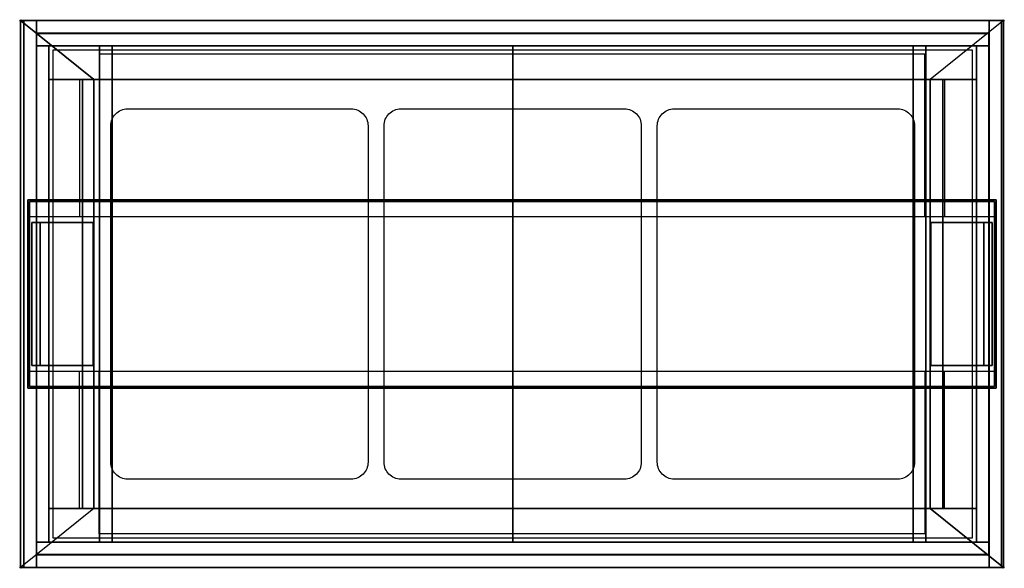
# Model space of a CAD drawing. Units: millimetres. Extents: x -1 to 1170, y -651 to 1.
import ezdxf

# ---------------------------------------------------------------- set-up
doc = ezdxf.new("R2010")
doc.units = ezdxf.units.MM
doc.header["$PDMODE"] = 35
doc.linetypes.add('CONTINUA', pattern=[0])
for name, color, linetype in [('200-EquipBlack-3d', 250, 'Continuous'), ('200-EquipBorder-2d', 1, 'CONTINUA'), ('200-EquipFrontPanel-3D', 62, 'Continuous'), ('200-EquipGlass-2d', 140, 'Continuous'), ('200-EquipInternal-2d', 7, 'CONTINUA'), ('200-EquipSteel-3d', 9, 'Continuous'), ('200-EquipWhite-3d', 7, 'Continuous')]:
    doc.layers.add(name, color=color, linetype=linetype)
doc.layers.add('200-insPoint-3D', color=3, linetype='CONTINUA', plot=False)

msp = doc.modelspace()

# ---------------------------------------------------------------- linework, layer by layer
at = {"layer": '200-EquipBlack-3d'}
msp.add_3dface([(87, -70, 880), (1082, -70, 880), (1082, -580, 880), (87, -580, 880)], dxfattribs=at)
at = {"layer": '200-EquipBorder-2d'}
for p, q in [((0, 0), (1169, 0)), ((0, -650), (0, 0)), ((1169, 0), (1169, -650)), ((1169, -650), (0, -650))]:
    msp.add_line(p, q, dxfattribs=at)
at = {"layer": '200-EquipGlass-2d'}
for p, q in [((1075.5, -40), (93.5, -40)), ((93.5, -40), (93.5, -233)), ((1075.5, -233), (1075.5, -40)), ((93.5, -610), (93.5, -417)), ((1075.5, -417), (1075.5, -610)), ((1075.5, -610), (93.5, -610))]:
    msp.add_line(p, q, dxfattribs=at)
at = {"layer": '200-EquipInternal-2d'}
for p, q in [((70, -70), (70, -233)), ((93.5, -70), (70, -70)), ((1099, -70), (1075.5, -70)), ((1099, -70), (1099, -233)), ((70, -580), (70, -417)), ((1099, -580), (1099, -417)), ((93.5, -580), (70, -580)), ((1099, -580), (1075.5, -580))]:
    msp.add_line(p, q, dxfattribs=at)
msp.add_lwpolyline([(8.5, -233), (1160.5, -233), (1160.5, -417), (8.5, -417)], close=True, dxfattribs=at)
at = {"layer": '200-EquipSteel-3d'}
for points in [[(0, 0, 858), (0, 0, 880), (1169, 0, 880), (1169, 0, 858)], [(0, -650, 858), (0, -650, 880), (0, 0, 880), (0, 0, 858)], [(1169, 0, 858), (1082, -70, 858), (87, -70, 858), (0, 0, 858)], [(0, 0, 858), (87, -70, 858), (87, -580, 858), (0, -650, 858)], [(1169, 0, 858), (1082, -70, 858), (87, -70, 858), (0, 0, 858)], [(0, 0, 858), (87, -70, 858), (87, -580, 858), (0, -650, 858)], [(1169, 0, 858), (1082, -70, 858), (1082, -580, 858), (1169, -650, 858)], [(1169, 0, 858), (1082, -70, 858), (1082, -580, 858), (1169, -650, 858)], [(1169, -650, 858), (1169, 0, 858), (1169, 0, 880), (1169, -650, 880)], [(18.8, -635, 590), (18.8, -15, 590), (1151.8, -15, 590), (1151.8, -635, 590)], [(18.8, -15.3, 590), (18.8, -15.3, 858), (1151.8, -15.3, 858), (1151.8, -15.3, 590)], [(19.1, -635, 590), (19.1, -635, 858), (19.1, -15, 858), (19.1, -15, 590)], [(1151.5, -635, 590), (1151.5, -15, 590), (1151.5, -15, 858), (1151.5, -635, 858)], [(1131.8, -35, 648), (1131.8, -615, 648), (38.8, -615, 648), (38.8, -35, 648)], [(87, -70, 858), (87, -70, 880), (1082, -70, 880), (1082, -70, 858)], [(87, -70, 858), (87, -70, 880), (87, -580, 880), (87, -580, 858)], [(1082, -70, 858), (1082, -70, 880), (1082, -580, 880), (1082, -580, 858)], [(1169, -650, 858), (1082, -580, 858), (87, -580, 858), (0, -650, 858)], [(1169, -650, 858), (1082, -580, 858), (87, -580, 858), (0, -650, 858)], [(87, -580, 858), (87, -580, 880), (1082, -580, 880), (1082, -580, 858)], [(18.8, -634.7, 590), (1151.8, -634.7, 590), (1151.8, -634.7, 858), (18.8, -634.7, 858)], [(0, -650, 858), (1169, -650, 858), (1169, -650, 880), (0, -650, 880)]]:
    msp.add_3dface(points, dxfattribs=at)
at = {"layer": '200-EquipSteel-3d', "invisible_edges": 5}
for points in [[(1169, 0, 880), (1082, -70, 880), (87, -70, 880), (0, 0, 880)], [(0, 0, 880), (87, -70, 880), (87, -580, 880), (0, -650, 880)], [(1169, 0, 880), (1082, -70, 880), (1082, -580, 880), (1169, -650, 880)], [(1169, -650, 880), (1082, -580, 880), (87, -580, 880), (0, -650, 880)]]:
    msp.add_3dface(points, dxfattribs=at)
at = {"layer": '200-EquipWhite-3d', "elevation": 880.3}
for points in [[(127.3, -545, -0.414214), (107.3, -525), (107.3, -125, -0.414214), (127.3, -105), (393.3, -105, -0.414214), (413.3, -125), (413.3, -525, -0.414214), (393.3, -545), (127.3, -545)], [(452.3, -545, -0.414214), (432.3, -525), (432.3, -125, -0.414214), (452.3, -105), (718.3, -105, -0.414214), (738.3, -125), (738.3, -525, -0.414214), (718.3, -545), (452.3, -545)], [(777.3, -545, -0.414214), (757.3, -525), (757.3, -125, -0.414214), (777.3, -105), (1043.3, -105, -0.414214), (1063.3, -125), (1063.3, -525, -0.414214), (1043.3, -545), (777.3, -545)]]:
    msp.add_lwpolyline(points, format="xyb", dxfattribs=at)
at = {"layer": '200-insPoint-3D'}
for p in [(0, 0), (1169, 0), (0, -650), (1169, -650)]:
    msp.add_point(p, dxfattribs=at)

# ---------------------------------------------------------------- meshes
at = {"layer": '200-EquipFrontPanel-3D'}
mesh = msp.add_polyface(dxfattribs=at)
corners = [(3.8, -650, 590), (18.8, -650, 590), (18.8, 0, 590), (3.8, 0, 590), (3.8, -650, 858), (18.8, -650, 858), (18.8, 0, 858), (3.8, 0, 858)]
mesh.append_faces([[corners[k] for k in face] for face in [(0, 3, 2, 1), (4, 5, 6, 7), (0, 1, 5, 4), (3, 7, 6, 2), (0, 4, 7, 3), (1, 2, 6, 5)]])
mesh = msp.add_polyface(dxfattribs=at)
corners = [(18.8, 0, 590), (1151.8, 0, 590), (1151.8, -15, 590), (18.8, -15, 590), (18.8, 0, 858), (1151.8, 0, 858), (1151.8, -15, 858), (18.8, -15, 858)]
mesh.append_faces([[corners[k] for k in face] for face in [(1, 2, 3, 0), (7, 6, 5, 4), (4, 5, 1, 0), (2, 6, 7, 3), (3, 7, 4, 0), (5, 6, 2, 1)]])
mesh = msp.add_polyface(dxfattribs=at)
corners = [(1166.8, -650, 590), (1151.8, -650, 590), (1151.8, 0, 590), (1166.8, 0, 590), (1166.8, -650, 858), (1151.8, -650, 858), (1151.8, 0, 858), (1166.8, 0, 858)]
mesh.append_faces([[corners[k] for k in face] for face in [(1, 2, 3, 0), (7, 6, 5, 4), (4, 5, 1, 0), (2, 6, 7, 3), (3, 7, 4, 0), (5, 6, 2, 1)]])
mesh = msp.add_polyface(dxfattribs=at)
corners = [(33.8, -620, 71.3), (18.8, -620, 71.3), (18.8, -30, 71.3), (33.8, -30, 71.3), (33.8, -620, 590), (18.8, -620, 590), (18.8, -30, 590), (33.8, -30, 590)]
mesh.append_faces([[corners[k] for k in face] for face in [(1, 2, 3, 0), (7, 6, 5, 4), (4, 5, 1, 0), (2, 6, 7, 3), (3, 7, 4, 0), (5, 6, 2, 1)]])
mesh = msp.add_polyface(dxfattribs=at)
corners = [(93.8, -620, 111.3), (585.3, -620, 111.3), (585.3, -30, 111.3), (93.8, -30, 111.3), (93.8, -620, 126.3), (585.3, -620, 126.3), (585.3, -30, 126.3), (93.8, -30, 126.3)]
mesh.append_faces([[corners[k] for k in face] for face in [(0, 3, 2, 1), (4, 5, 6, 7), (0, 1, 5, 4), (3, 7, 6, 2), (0, 4, 7, 3), (1, 2, 6, 5)]])
mesh = msp.add_polyface(dxfattribs=at)
corners = [(108.8, -620, 126.3), (93.8, -620, 126.3), (93.8, -30, 126.3), (108.8, -30, 126.3), (108.8, -620, 590), (93.8, -620, 590), (93.8, -30, 590), (108.8, -30, 590)]
mesh.append_faces([[corners[k] for k in face] for face in [(1, 2, 3, 0), (7, 6, 5, 4), (4, 5, 1, 0), (2, 6, 7, 3), (3, 7, 4, 0), (5, 6, 2, 1)]])
mesh = msp.add_polyface(dxfattribs=at)
corners = [(585.3, -620, 111.3), (1076.8, -620, 111.3), (1076.8, -30, 111.3), (585.3, -30, 111.3), (585.3, -620, 126.3), (1076.8, -620, 126.3), (1076.8, -30, 126.3), (585.3, -30, 126.3)]
mesh.append_faces([[corners[k] for k in face] for face in [(0, 3, 2, 1), (4, 5, 6, 7), (0, 1, 5, 4), (3, 7, 6, 2), (0, 4, 7, 3), (1, 2, 6, 5)]])
mesh = msp.add_polyface(dxfattribs=at)
corners = [(1061.8, -620, 126.3), (1076.8, -620, 126.3), (1076.8, -30, 126.3), (1061.8, -30, 126.3), (1061.8, -620, 590), (1076.8, -620, 590), (1076.8, -30, 590), (1061.8, -30, 590)]
mesh.append_faces([[corners[k] for k in face] for face in [(0, 3, 2, 1), (4, 5, 6, 7), (0, 1, 5, 4), (3, 7, 6, 2), (0, 4, 7, 3), (1, 2, 6, 5)]])
mesh = msp.add_polyface(dxfattribs=at)
corners = [(1136.8, -620, 71.3), (1151.8, -620, 71.3), (1151.8, -30, 71.3), (1136.8, -30, 71.3), (1136.8, -620, 590), (1151.8, -620, 590), (1151.8, -30, 590), (1136.8, -30, 590)]
mesh.append_faces([[corners[k] for k in face] for face in [(0, 3, 2, 1), (4, 5, 6, 7), (0, 1, 5, 4), (3, 7, 6, 2), (0, 4, 7, 3), (1, 2, 6, 5)]])
mesh = msp.add_polyface(dxfattribs=at)
corners = [(1160.5, -213, 1465), (8.5, -213, 1465), (8.5, -437, 1465), (1160.5, -437, 1465), (1160.5, -213, 1480), (8.5, -213, 1480), (8.5, -437, 1480), (1160.5, -437, 1480)]
mesh.append_faces([[corners[k] for k in face] for face in [(0, 3, 2, 1), (4, 5, 6, 7), (0, 1, 5, 4), (3, 7, 6, 2), (0, 4, 7, 3), (1, 2, 6, 5)]])
mesh = msp.add_polyface(dxfattribs=at)
corners = [(18.8, -650, 590), (1151.8, -650, 590), (1151.8, -635, 590), (18.8, -635, 590), (18.8, -650, 858), (1151.8, -650, 858), (1151.8, -635, 858), (18.8, -635, 858)]
mesh.append_faces([[corners[k] for k in face] for face in [(0, 3, 2, 1), (4, 5, 6, 7), (0, 1, 5, 4), (3, 7, 6, 2), (0, 4, 7, 3), (1, 2, 6, 5)]])
at = {"layer": '200-EquipSteel-3d'}
mesh = msp.add_polyface(dxfattribs=at)
corners = [(33.8, -30, 71.3), (93.8, -30, 71.3), (93.8, -70, 71.3), (33.8, -70, 71.3), (33.8, -30, 590), (93.8, -30, 590), (93.8, -70, 590), (33.8, -70, 590)]
mesh.append_faces([[corners[k] for k in face] for face in [(1, 2, 3, 0), (7, 6, 5, 4), (4, 5, 1, 0), (2, 6, 7, 3), (3, 7, 4, 0), (5, 6, 2, 1)]])
mesh = msp.add_polyface(dxfattribs=at)
corners = [(93.8, -70, 71.3), (1076.8, -70, 71.3), (1076.8, -30, 71.3), (93.8, -30, 71.3), (93.8, -70, 111.3), (1076.8, -70, 111.3), (1076.8, -30, 111.3), (93.8, -30, 111.3)]
mesh.append_faces([[corners[k] for k in face] for face in [(0, 3, 2, 1), (4, 5, 6, 7), (0, 1, 5, 4), (3, 7, 6, 2), (0, 4, 7, 3), (1, 2, 6, 5)]])
mesh = msp.add_polyface(dxfattribs=at)
corners = [(1136.8, -30, 71.3), (1076.8, -30, 71.3), (1076.8, -70, 71.3), (1136.8, -70, 71.3), (1136.8, -30, 590), (1076.8, -30, 590), (1076.8, -70, 590), (1136.8, -70, 590)]
mesh.append_faces([[corners[k] for k in face] for face in [(0, 3, 2, 1), (4, 5, 6, 7), (0, 1, 5, 4), (3, 7, 6, 2), (0, 4, 7, 3), (1, 2, 6, 5)]])
mesh = msp.add_polyface(dxfattribs=at)
corners = [(33.8, -580, 71.3), (73.8, -580, 71.3), (73.8, -70, 71.3), (33.8, -70, 71.3), (33.8, -580, 111.3), (73.8, -580, 111.3), (73.8, -70, 111.3), (33.8, -70, 111.3)]
mesh.append_faces([[corners[k] for k in face] for face in [(0, 3, 2, 1), (4, 5, 6, 7), (0, 1, 5, 4), (3, 7, 6, 2), (0, 4, 7, 3), (1, 2, 6, 5)]])
mesh = msp.add_polyface(dxfattribs=at)
corners = [(33.8, -580, 550.3), (73.8, -580, 550.3), (73.8, -70, 550.3), (33.8, -70, 550.3), (33.8, -580, 590), (73.8, -580, 590), (73.8, -70, 590), (33.8, -70, 590)]
mesh.append_faces([[corners[k] for k in face] for face in [(0, 3, 2, 1), (4, 5, 6, 7), (0, 1, 5, 4), (3, 7, 6, 2), (0, 4, 7, 3), (1, 2, 6, 5)]])
mesh = msp.add_polyface(dxfattribs=at)
corners = [(1136.8, -580, 71.3), (1096.8, -580, 71.3), (1096.8, -70, 71.3), (1136.8, -70, 71.3), (1136.8, -580, 111.3), (1096.8, -580, 111.3), (1096.8, -70, 111.3), (1136.8, -70, 111.3)]
mesh.append_faces([[corners[k] for k in face] for face in [(1, 2, 3, 0), (7, 6, 5, 4), (4, 5, 1, 0), (2, 6, 7, 3), (3, 7, 4, 0), (5, 6, 2, 1)]])
mesh = msp.add_polyface(dxfattribs=at)
corners = [(1136.8, -580, 550.3), (1096.8, -580, 550.3), (1096.8, -70, 550.3), (1136.8, -70, 550.3), (1136.8, -580, 590), (1096.8, -580, 590), (1096.8, -70, 590), (1136.8, -70, 590)]
mesh.append_faces([[corners[k] for k in face] for face in [(1, 2, 3, 0), (7, 6, 5, 4), (4, 5, 1, 0), (2, 6, 7, 3), (3, 7, 4, 0), (5, 6, 2, 1)]])
mesh = msp.add_polyface(dxfattribs=at)
corners = [(1158.5, -215, 1385), (10.5, -215, 1385), (10.5, -435, 1385), (1158.5, -435, 1385), (1158.5, -215, 1465), (10.5, -215, 1465), (10.5, -435, 1465), (1158.5, -435, 1465)]
mesh.append_faces([[corners[k] for k in face] for face in [(0, 3, 2, 1), (4, 5, 6, 7), (0, 1, 5, 4), (3, 7, 6, 2), (0, 4, 7, 3), (1, 2, 6, 5)]])
mesh = msp.add_polyface(dxfattribs=at)
corners = [(13.5, -240, 880), (23.5, -240, 880), (23.5, -410, 880), (13.5, -410, 880), (13.5, -240, 1385), (23.5, -240, 1385), (23.5, -410, 1385), (13.5, -410, 1385)]
mesh.append_faces([[corners[k] for k in face] for face in [(1, 2, 3, 0), (7, 6, 5, 4), (4, 5, 1, 0), (2, 6, 7, 3), (3, 7, 4, 0), (5, 6, 2, 1)]])
mesh = msp.add_polyface(dxfattribs=at)
corners = [(23.5, -240, 880), (86.5, -240, 880), (86.5, -410, 880), (23.5, -410, 880), (23.5, -240, 1385), (86.5, -240, 1385), (86.5, -410, 1385), (23.5, -410, 1385)]
mesh.append_faces([[corners[k] for k in face] for face in [(1, 2, 3, 0), (7, 6, 5, 4), (4, 5, 1, 0), (2, 6, 7, 3), (3, 7, 4, 0), (5, 6, 2, 1)]])
mesh = msp.add_polyface(dxfattribs=at)
corners = [(1145.5, -240, 880), (1082.5, -240, 880), (1082.5, -410, 880), (1145.5, -410, 880), (1145.5, -240, 1385), (1082.5, -240, 1385), (1082.5, -410, 1385), (1145.5, -410, 1385)]
mesh.append_faces([[corners[k] for k in face] for face in [(0, 3, 2, 1), (4, 5, 6, 7), (0, 1, 5, 4), (3, 7, 6, 2), (0, 4, 7, 3), (1, 2, 6, 5)]])
mesh = msp.add_polyface(dxfattribs=at)
corners = [(1155.5, -240, 880), (1145.5, -240, 880), (1145.5, -410, 880), (1155.5, -410, 880), (1155.5, -240, 1385), (1145.5, -240, 1385), (1145.5, -410, 1385), (1155.5, -410, 1385)]
mesh.append_faces([[corners[k] for k in face] for face in [(0, 3, 2, 1), (4, 5, 6, 7), (0, 1, 5, 4), (3, 7, 6, 2), (0, 4, 7, 3), (1, 2, 6, 5)]])
mesh = msp.add_polyface(dxfattribs=at)
corners = [(33.8, -620, 71.3), (93.8, -620, 71.3), (93.8, -580, 71.3), (33.8, -580, 71.3), (33.8, -620, 590), (93.8, -620, 590), (93.8, -580, 590), (33.8, -580, 590)]
mesh.append_faces([[corners[k] for k in face] for face in [(0, 3, 2, 1), (4, 5, 6, 7), (0, 1, 5, 4), (3, 7, 6, 2), (0, 4, 7, 3), (1, 2, 6, 5)]])
mesh = msp.add_polyface(dxfattribs=at)
corners = [(93.8, -620, 71.3), (1076.8, -620, 71.3), (1076.8, -580, 71.3), (93.8, -580, 71.3), (93.8, -620, 111.3), (1076.8, -620, 111.3), (1076.8, -580, 111.3), (93.8, -580, 111.3)]
mesh.append_faces([[corners[k] for k in face] for face in [(0, 3, 2, 1), (4, 5, 6, 7), (0, 1, 5, 4), (3, 7, 6, 2), (0, 4, 7, 3), (1, 2, 6, 5)]])
mesh = msp.add_polyface(dxfattribs=at)
corners = [(1136.8, -620, 71.3), (1076.8, -620, 71.3), (1076.8, -580, 71.3), (1136.8, -580, 71.3), (1136.8, -620, 590), (1076.8, -620, 590), (1076.8, -580, 590), (1136.8, -580, 590)]
mesh.append_faces([[corners[k] for k in face] for face in [(1, 2, 3, 0), (7, 6, 5, 4), (4, 5, 1, 0), (2, 6, 7, 3), (3, 7, 4, 0), (5, 6, 2, 1)]])

doc.saveas('drawing.dxf')
